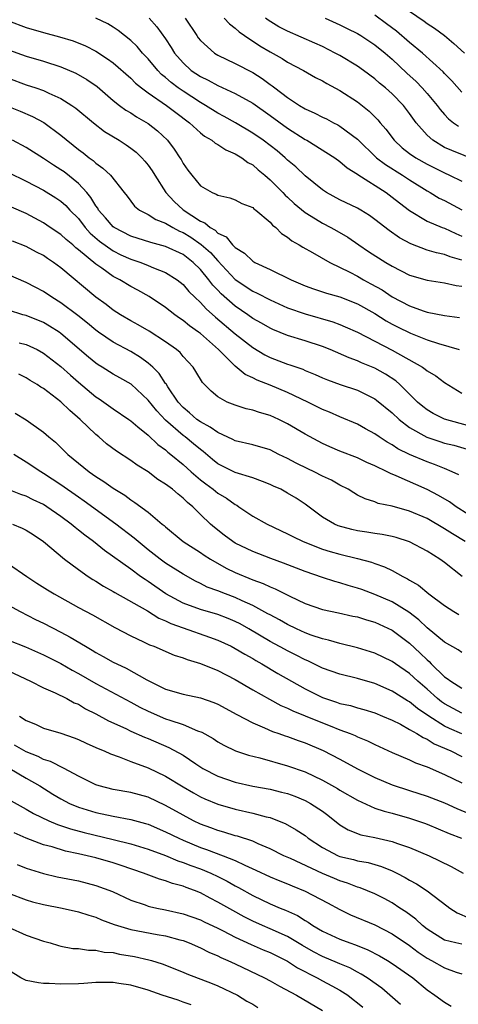
# Model space of a CAD drawing. Units: inches. Extents: x 2646000 to 2648036, y 1503000 to 1506000.
# Drawn here: x 2647490 to 2647541, y 1503102 to 1503215 of the extents above; entities that cross this region are included whole.
import ezdxf

# ---------------------------------------------------------------- set-up
doc = ezdxf.new("R2010")
doc.units = ezdxf.units.IN
doc.header["$MEASUREMENT"] = 0
doc.layers.add('LD26461503_2ft', color=7, linetype='Continuous')

msp = doc.modelspace()

# ---------------------------------------------------------------- linework, layer by layer
at = {"layer": 'LD26461503_2ft'}
for points, elevation in [([(2647535, 1503215.81), (2647536.65, 1503214.65), (2647537, 1503214.38), (2647537.83, 1503213.83), (2647539, 1503212.99), (2647540.08, 1503212.08), (2647541.3, 1503211)], 9272), ([(2647489, 1503214.69), (2647491, 1503213.93), (2647493, 1503213.34), (2647494.85, 1503212.85), (2647496.39, 1503212.39), (2647497.81, 1503211.81), (2647499, 1503211.2), (2647500.35, 1503210.35), (2647501, 1503209.86), (2647503, 1503208.11), (2647503.55, 1503207.55), (2647504.24, 1503207), (2647505, 1503206.44), (2647507.11, 1503205), (2647508.17, 1503204.17), (2647509.73, 1503203), (2647511, 1503201.85), (2647511.47, 1503201.47), (2647512.3, 1503201), (2647512.68, 1503200.68), (2647513, 1503200.51), (2647513.91, 1503199.91), (2647515, 1503199.44), (2647515.73, 1503199), (2647516.45, 1503198.45), (2647517, 1503198.17), (2647517.63, 1503197.63), (2647518.39, 1503197), (2647519, 1503196.47), (2647520.45, 1503195), (2647520.71, 1503194.71), (2647521, 1503194.47), (2647521.76, 1503193.76), (2647523, 1503192.72), (2647523.7, 1503192.3), (2647525, 1503191.48), (2647525.95, 1503191), (2647526.63, 1503190.63), (2647527.89, 1503189.89), (2647529.17, 1503189), (2647530.26, 1503188.26), (2647532.27, 1503187), (2647533, 1503186.57), (2647535, 1503185.55), (2647537, 1503184.95), (2647539, 1503184.65), (2647540.35, 1503184.35), (2647541, 1503184.28)], 9256), ([(2647541, 1503187.24), (2647539.63, 1503187.63), (2647539, 1503187.9), (2647538.08, 1503188.08), (2647537, 1503188.42), (2647535.12, 1503189.12), (2647533.82, 1503189.82), (2647532.64, 1503190.64), (2647531, 1503191.93), (2647530.38, 1503192.38), (2647529.38, 1503193), (2647529, 1503193.22), (2647527, 1503194.18), (2647525.47, 1503195), (2647525, 1503195.3), (2647523, 1503196.91), (2647521.94, 1503197.94), (2647521, 1503198.73), (2647520.71, 1503199), (2647519.79, 1503199.79), (2647518.2, 1503201), (2647517, 1503201.83), (2647515.01, 1503203.01), (2647513.72, 1503203.72), (2647513, 1503204.1), (2647511.57, 1503205), (2647511, 1503205.32), (2647509, 1503206.61), (2647508.46, 1503207), (2647507.63, 1503207.63), (2647507, 1503208.2), (2647506.55, 1503208.55), (2647506.11, 1503209), (2647505, 1503210.33), (2647504.36, 1503211), (2647503.73, 1503211.73), (2647503, 1503212.44), (2647501.58, 1503213.58), (2647501, 1503213.97), (2647500.36, 1503214.36), (2647499, 1503215.01)], 9258), ([(2647505.1, 1503215), (2647506, 1503214), (2647507, 1503212.62), (2647507.65, 1503211.65), (2647508.04, 1503211), (2647509, 1503209.86), (2647509.94, 1503209), (2647511, 1503208.29), (2647511.88, 1503207.88), (2647513, 1503207.27), (2647515, 1503206.36), (2647517, 1503205.25), (2647519, 1503203.84), (2647521, 1503202.38), (2647523, 1503201.1), (2647523.19, 1503201), (2647526.4, 1503199), (2647527, 1503198.57), (2647527.83, 1503197.83), (2647529, 1503197.12), (2647529.06, 1503197.06), (2647532.31, 1503195), (2647533, 1503194.49), (2647533.82, 1503193.82), (2647535, 1503192.94), (2647537, 1503191.73), (2647538.74, 1503191), (2647539, 1503190.91), (2647540.3, 1503190.3), (2647541, 1503190.01)], 9260), ([(2647509.25, 1503215), (2647510.57, 1503213), (2647510.75, 1503212.75), (2647511, 1503212.43), (2647512.63, 1503211), (2647513, 1503210.77), (2647515, 1503209.81), (2647517, 1503208.75), (2647518.08, 1503208.08), (2647519, 1503207.4), (2647519.24, 1503207.25), (2647519.54, 1503207), (2647521, 1503205.9), (2647522.38, 1503205), (2647523, 1503204.62), (2647524.12, 1503204.12), (2647525, 1503203.65), (2647525.45, 1503203.45), (2647526.27, 1503203), (2647526.76, 1503202.76), (2647527, 1503202.62), (2647529, 1503201.12), (2647531.21, 1503199), (2647532.21, 1503198.21), (2647534.16, 1503197), (2647535, 1503196.45), (2647537, 1503195.19), (2647537.35, 1503195), (2647538.38, 1503194.38), (2647539, 1503194.08), (2647541, 1503193.03)], 9262), ([(2647513.73, 1503215), (2647514.34, 1503214.34), (2647515, 1503213.85), (2647515.43, 1503213.43), (2647516.05, 1503213), (2647517.81, 1503211.81), (2647519, 1503211.12), (2647520.37, 1503210.37), (2647521, 1503209.96), (2647522.83, 1503209), (2647524.21, 1503208.21), (2647525, 1503207.81), (2647525.5, 1503207.5), (2647527, 1503206.71), (2647529, 1503205.41), (2647530.35, 1503204.35), (2647531.35, 1503203.35), (2647531.63, 1503203), (2647532.27, 1503202.27), (2647533.21, 1503201), (2647534.15, 1503200.15), (2647535, 1503199.5), (2647535.7, 1503199), (2647537, 1503198.25), (2647539, 1503197.25), (2647539.58, 1503197), (2647541, 1503196.31)], 9264), ([(2647542.67, 1503198.67), (2647539.82, 1503199.82), (2647539, 1503200.19), (2647537.65, 1503201), (2647537, 1503201.58), (2647535.76, 1503203), (2647535, 1503204.06), (2647534.29, 1503205), (2647533, 1503206.31), (2647532.22, 1503207), (2647531.55, 1503207.55), (2647531, 1503208.04), (2647529.7, 1503209), (2647529, 1503209.51), (2647527, 1503210.71), (2647526.47, 1503211), (2647525, 1503211.73), (2647524.13, 1503212.13), (2647521, 1503213.5), (2647520.01, 1503214.01), (2647518.76, 1503214.76), (2647518.47, 1503215)], 9266), ([(2647525.32, 1503215), (2647527, 1503214.24), (2647527.82, 1503213.82), (2647529, 1503213.23), (2647529.38, 1503213), (2647531, 1503211.95), (2647532.19, 1503211), (2647533, 1503210.3), (2647534.69, 1503208.69), (2647535.73, 1503207.73), (2647536.45, 1503207), (2647537, 1503206.37), (2647538.15, 1503205), (2647538.51, 1503204.51), (2647539, 1503203.94), (2647539.45, 1503203.45), (2647540.04, 1503203), (2647540.6, 1503202.6)], 9268), ([(2647541, 1503206.53), (2647539.83, 1503207.83), (2647539, 1503208.65), (2647538.83, 1503208.83), (2647536.46, 1503211), (2647535, 1503212.21), (2647533.5, 1503213.5), (2647532.36, 1503214.36), (2647531, 1503215.35)], 9270), ([(2647489, 1503211.36), (2647491, 1503210.64), (2647493, 1503210.06), (2647495, 1503209.43), (2647496.71, 1503208.71), (2647497.98, 1503207.98), (2647499.15, 1503207.15), (2647501, 1503205.55), (2647501.7, 1503205), (2647502.45, 1503204.45), (2647503, 1503204.13), (2647503.68, 1503203.68), (2647505, 1503202.94), (2647506.08, 1503202.08), (2647507.21, 1503201), (2647507.97, 1503199.97), (2647508.64, 1503199), (2647508.78, 1503198.78), (2647509, 1503198.34), (2647509.57, 1503197.57), (2647510.01, 1503197), (2647511, 1503195.79), (2647512.33, 1503195), (2647512.82, 1503194.82), (2647513, 1503194.69), (2647514.39, 1503194.39), (2647515, 1503194.18), (2647515.76, 1503193.76), (2647517, 1503193.28), (2647517.14, 1503193.14), (2647517.35, 1503193), (2647519, 1503191.61), (2647519.28, 1503191.28), (2647519.66, 1503191), (2647520.31, 1503190.31), (2647521, 1503189.88), (2647521.47, 1503189.47), (2647522.34, 1503189), (2647522.75, 1503188.75), (2647523.85, 1503188.15), (2647525.85, 1503187), (2647528.12, 1503185.88), (2647529, 1503185.41), (2647529.72, 1503185), (2647530.56, 1503184.56), (2647531.84, 1503183.84), (2647533, 1503183.06), (2647535, 1503182.01), (2647536.55, 1503181.45), (2647537, 1503181.31), (2647539, 1503180.91), (2647540.7, 1503180.7)], 9254), ([(2647489, 1503208.1), (2647491, 1503207.36), (2647492.11, 1503207), (2647493, 1503206.69), (2647493.6, 1503206.4), (2647495, 1503205.8), (2647496.24, 1503205), (2647496.69, 1503204.69), (2647498.72, 1503203), (2647500.01, 1503202.01), (2647501.66, 1503201), (2647502.47, 1503200.47), (2647503, 1503200.11), (2647503.64, 1503199.64), (2647504.27, 1503199), (2647504.62, 1503198.62), (2647505, 1503198.16), (2647505.48, 1503197.48), (2647505.75, 1503197), (2647507.03, 1503195), (2647507.98, 1503193.98), (2647509, 1503193.04), (2647511, 1503191.72), (2647511.52, 1503191.52), (2647512.11, 1503191), (2647512.68, 1503190.68), (2647513, 1503190.36), (2647513.94, 1503189.94), (2647514.69, 1503189), (2647515, 1503188.7), (2647516.06, 1503188.06), (2647517, 1503187.14), (2647517.24, 1503187), (2647519, 1503186.19), (2647521.42, 1503185), (2647523, 1503184.32), (2647523.96, 1503183.96), (2647525.46, 1503183.46), (2647527, 1503183.04), (2647529, 1503182.27), (2647531, 1503181.14), (2647532.31, 1503180.31), (2647533, 1503179.93), (2647533.61, 1503179.61), (2647535.11, 1503178.89), (2647537, 1503178.14), (2647538.31, 1503177.69), (2647540.68, 1503177)], 9252), ([(2647489, 1503204.87), (2647490.33, 1503204.33), (2647491.73, 1503203.73), (2647493.02, 1503203.02), (2647495, 1503201.57), (2647497, 1503199.96), (2647497.55, 1503199.55), (2647498.23, 1503199), (2647498.69, 1503198.69), (2647499, 1503198.37), (2647499.81, 1503197.81), (2647500.67, 1503197), (2647502.26, 1503195), (2647502.59, 1503194.59), (2647503.44, 1503193.44), (2647504.01, 1503193), (2647505, 1503192.5), (2647505.9, 1503191.9), (2647507, 1503191.5), (2647507.82, 1503191), (2647508.59, 1503190.59), (2647509, 1503190.42), (2647509.88, 1503189.88), (2647511.07, 1503189.07), (2647512.14, 1503188.14), (2647513, 1503187.18), (2647515, 1503185.06), (2647517, 1503183.7), (2647517.49, 1503183.49), (2647519, 1503182.7), (2647521, 1503181.81), (2647523, 1503181.09), (2647526.18, 1503180.18), (2647527, 1503179.87), (2647527.62, 1503179.62), (2647529.01, 1503178.99), (2647533, 1503176.96), (2647536.47, 1503175), (2647536.78, 1503174.78), (2647537, 1503174.58), (2647537.99, 1503173.99), (2647539, 1503173.23), (2647541, 1503172.02)], 9250), ([(2647543, 1503167.93), (2647539, 1503169.02), (2647537.69, 1503169.69), (2647537, 1503170.1), (2647536.5, 1503170.5), (2647535.91, 1503171), (2647533.87, 1503173), (2647533.41, 1503173.41), (2647532.21, 1503174.21), (2647531, 1503174.89), (2647529.49, 1503175.49), (2647529, 1503175.72), (2647528.06, 1503176.06), (2647525.89, 1503177), (2647525, 1503177.36), (2647523, 1503178.03), (2647521, 1503178.64), (2647519.31, 1503179.31), (2647519, 1503179.45), (2647518.02, 1503180.02), (2647517, 1503180.59), (2647516.44, 1503181), (2647515, 1503181.98), (2647513.39, 1503183.39), (2647513, 1503183.82), (2647512.41, 1503184.41), (2647511.98, 1503185), (2647511, 1503186.18), (2647510.17, 1503187), (2647509, 1503187.89), (2647507, 1503188.83), (2647505.3, 1503189.3), (2647503, 1503190.02), (2647501.11, 1503191), (2647501, 1503191.08), (2647500.11, 1503192.11), (2647499.32, 1503193), (2647499.21, 1503193.21), (2647499, 1503193.48), (2647498.43, 1503194.43), (2647497.96, 1503195), (2647497, 1503196.04), (2647495.37, 1503197.37), (2647495, 1503197.63), (2647494.15, 1503198.15), (2647493, 1503198.92), (2647491, 1503200.18), (2647489.44, 1503201)], 9248), ([(2647489, 1503197.3), (2647491, 1503196.31), (2647493, 1503195.28), (2647494.41, 1503194.41), (2647495, 1503194.02), (2647495.54, 1503193.54), (2647496.03, 1503193), (2647497, 1503192.02), (2647497.79, 1503191), (2647498.36, 1503190.36), (2647499.43, 1503189.43), (2647501, 1503188.31), (2647501.88, 1503187.88), (2647503, 1503187.38), (2647504.15, 1503187), (2647505, 1503186.66), (2647505.61, 1503186.39), (2647507, 1503185.84), (2647508.32, 1503185), (2647509, 1503184.45), (2647509.67, 1503183.67), (2647510.34, 1503183), (2647511, 1503182.39), (2647511.67, 1503181.67), (2647512.74, 1503180.74), (2647515, 1503178.83), (2647517, 1503177.24), (2647518.4, 1503176.4), (2647519, 1503176.11), (2647521, 1503175.34), (2647521.26, 1503175.26), (2647522.75, 1503174.75), (2647523, 1503174.63), (2647524.17, 1503174.17), (2647525, 1503173.79), (2647525.56, 1503173.56), (2647527.02, 1503173.02), (2647529, 1503172.34), (2647531, 1503171.35), (2647531.21, 1503171.21), (2647533, 1503169.76), (2647533.8, 1503169), (2647535, 1503168.08), (2647536.96, 1503166.96), (2647538.46, 1503166.46), (2647539, 1503166.3), (2647540.05, 1503166.05), (2647541.61, 1503165.61)], 9246), ([(2647540.64, 1503162.64), (2647539.88, 1503163), (2647539, 1503163.36), (2647537.84, 1503163.84), (2647537, 1503164.13), (2647535, 1503164.98), (2647533.65, 1503165.65), (2647533, 1503166.1), (2647532.41, 1503166.41), (2647531.51, 1503167), (2647531, 1503167.36), (2647529.93, 1503167.93), (2647529, 1503168.45), (2647527, 1503169.29), (2647525.82, 1503169.82), (2647525, 1503170.14), (2647523.31, 1503171), (2647521, 1503172.09), (2647519, 1503172.92), (2647517.5, 1503173.5), (2647517, 1503173.76), (2647516.14, 1503174.14), (2647515, 1503175.1), (2647513.07, 1503177), (2647511, 1503178.84), (2647510.79, 1503179), (2647509.74, 1503179.74), (2647509, 1503180.35), (2647508.61, 1503180.61), (2647508.07, 1503181), (2647507, 1503181.84), (2647505.11, 1503183.11), (2647503.82, 1503183.82), (2647503, 1503184.24), (2647501.74, 1503185), (2647501, 1503185.37), (2647499.67, 1503186.33), (2647499, 1503186.79), (2647497, 1503188.46), (2647496.69, 1503188.69), (2647496.35, 1503189), (2647495.61, 1503189.61), (2647495, 1503190.19), (2647493.78, 1503191), (2647493, 1503191.54), (2647491, 1503192.59), (2647489.33, 1503193.33)], 9244), ([(2647543, 1503157.31), (2647540.35, 1503159), (2647539.56, 1503159.56), (2647538.29, 1503160.29), (2647537, 1503160.96), (2647533.45, 1503162.55), (2647532.8, 1503162.8), (2647532.43, 1503163), (2647531, 1503163.69), (2647530.08, 1503164.08), (2647529, 1503164.59), (2647527, 1503165.37), (2647525.85, 1503165.85), (2647525, 1503166.24), (2647524.5, 1503166.5), (2647523, 1503167.33), (2647521, 1503168.51), (2647520.01, 1503169), (2647519, 1503169.45), (2647517.79, 1503169.79), (2647517, 1503170.07), (2647516.23, 1503170.23), (2647515, 1503170.62), (2647514.05, 1503171), (2647513, 1503171.58), (2647512.23, 1503172.23), (2647511.23, 1503173.23), (2647510.49, 1503174.49), (2647510.15, 1503175), (2647509, 1503176.23), (2647508.66, 1503176.66), (2647508.25, 1503177), (2647507, 1503177.9), (2647505.12, 1503179.12), (2647503.86, 1503179.86), (2647503, 1503180.32), (2647501.84, 1503181), (2647501, 1503181.53), (2647500.17, 1503182.17), (2647499, 1503183.03), (2647495, 1503186.39), (2647494.16, 1503187), (2647493.46, 1503187.46), (2647493, 1503187.78), (2647492.19, 1503188.19), (2647491, 1503188.83), (2647489.44, 1503189.44)], 9242), ([(2647541.38, 1503155), (2647539.9, 1503155.9), (2647539, 1503156.48), (2647537, 1503157.63), (2647535, 1503158.5), (2647533, 1503159.05), (2647531.38, 1503159.38), (2647531, 1503159.54), (2647529.89, 1503159.89), (2647529, 1503160.34), (2647528.58, 1503160.58), (2647527.93, 1503161), (2647527, 1503161.48), (2647526.03, 1503162.03), (2647525, 1503162.5), (2647524.04, 1503163), (2647523.33, 1503163.33), (2647521.99, 1503163.99), (2647521, 1503164.54), (2647520.01, 1503165), (2647519, 1503165.5), (2647517, 1503166.09), (2647515, 1503166.56), (2647514.72, 1503166.72), (2647513, 1503167.49), (2647512.13, 1503168.13), (2647511, 1503168.71), (2647510.6, 1503169), (2647509.76, 1503169.76), (2647509, 1503170.37), (2647508.43, 1503171), (2647507.26, 1503172.74), (2647507.07, 1503173.07), (2647507, 1503173.14), (2647506.27, 1503174.27), (2647505.53, 1503175), (2647505, 1503175.47), (2647504.12, 1503176.12), (2647503, 1503176.78), (2647501, 1503177.85), (2647499.32, 1503179), (2647499, 1503179.23), (2647498.04, 1503180.04), (2647496.92, 1503180.92), (2647495, 1503182.36), (2647493.94, 1503183), (2647493, 1503183.65), (2647492.11, 1503184.11), (2647491, 1503184.7), (2647489, 1503185.57)], 9240), ([(2647541.01, 1503151), (2647539, 1503152.6), (2647538.46, 1503153), (2647537, 1503153.91), (2647535, 1503154.99), (2647533.47, 1503155.47), (2647533, 1503155.59), (2647531.83, 1503155.83), (2647531, 1503155.93), (2647530.09, 1503156.09), (2647529, 1503156.25), (2647528.38, 1503156.38), (2647526.81, 1503156.81), (2647526.38, 1503157), (2647525, 1503157.82), (2647523, 1503159.29), (2647521.97, 1503159.97), (2647521, 1503160.57), (2647520.21, 1503161), (2647519.37, 1503161.37), (2647519, 1503161.56), (2647518.13, 1503161.87), (2647517, 1503162.31), (2647515, 1503162.93), (2647513, 1503163.93), (2647512.4, 1503164.4), (2647511.32, 1503165.32), (2647511, 1503165.54), (2647510.21, 1503166.21), (2647509.24, 1503167), (2647509, 1503167.18), (2647507, 1503168.92), (2647505.98, 1503169.98), (2647505, 1503171.22), (2647503.04, 1503173.04), (2647501.77, 1503173.77), (2647501, 1503174.2), (2647499.74, 1503175), (2647499.27, 1503175.27), (2647499, 1503175.46), (2647498.15, 1503176.15), (2647495, 1503178.86), (2647494.8, 1503179), (2647493.7, 1503179.7), (2647493, 1503180.11), (2647491, 1503180.9), (2647490.64, 1503181), (2647489, 1503181.54)], 9238), ([(2647490.2, 1503177.8), (2647491, 1503177.59), (2647492.26, 1503177), (2647493, 1503176.6), (2647495, 1503175.06), (2647496.08, 1503174.08), (2647497, 1503173.28), (2647499, 1503171.61), (2647499.38, 1503171.38), (2647501, 1503170.21), (2647502.77, 1503169), (2647503, 1503168.84), (2647503.83, 1503168.17), (2647505, 1503167.21), (2647506.12, 1503166.12), (2647507, 1503165.51), (2647507.27, 1503165.27), (2647507.62, 1503165), (2647509, 1503163.85), (2647509.94, 1503163), (2647511, 1503162.09), (2647511.61, 1503161.61), (2647512.47, 1503161), (2647513, 1503160.57), (2647513.97, 1503159.97), (2647515, 1503159.24), (2647515.16, 1503159.16), (2647515.42, 1503159), (2647517, 1503157.93), (2647518.65, 1503157), (2647521, 1503155.9), (2647521.58, 1503155.58), (2647522.8, 1503155), (2647525, 1503154.15), (2647525.88, 1503153.88), (2647527, 1503153.57), (2647529, 1503153.08), (2647530.63, 1503152.63), (2647531, 1503152.49), (2647532.11, 1503152.11), (2647533, 1503151.67), (2647534.22, 1503151), (2647534.75, 1503150.75), (2647535, 1503150.58), (2647536.01, 1503150.01), (2647537.2, 1503149), (2647539, 1503147.67), (2647540.05, 1503147), (2647540.65, 1503146.65)], 9236), ([(2647541, 1503142.28), (2647540.58, 1503142.58), (2647539, 1503143.47), (2647537, 1503145.13), (2647536.04, 1503146.04), (2647534.91, 1503146.91), (2647533, 1503148.09), (2647531, 1503148.95), (2647529.5, 1503149.5), (2647529, 1503149.67), (2647527.96, 1503149.96), (2647527, 1503150.27), (2647526.42, 1503150.42), (2647525, 1503150.89), (2647523, 1503151.59), (2647520.53, 1503152.53), (2647519.06, 1503153.06), (2647517, 1503153.86), (2647515, 1503154.83), (2647514.72, 1503155), (2647513.73, 1503155.73), (2647512.61, 1503156.61), (2647512.16, 1503157), (2647511, 1503158.11), (2647510.12, 1503159), (2647509.5, 1503159.5), (2647509, 1503159.99), (2647508.43, 1503160.43), (2647507.78, 1503161), (2647507, 1503161.6), (2647506.13, 1503162.13), (2647505, 1503162.98), (2647503.75, 1503163.75), (2647503, 1503164.3), (2647501.36, 1503165.36), (2647500.22, 1503166.22), (2647499.33, 1503167), (2647499, 1503167.26), (2647497.2, 1503169), (2647496.01, 1503170.01), (2647495, 1503171.02), (2647493, 1503172.54), (2647492.7, 1503172.7), (2647492.26, 1503173), (2647491.46, 1503173.46), (2647491, 1503173.76), (2647490.18, 1503174.18)], 9234), ([(2647489.73, 1503169.73), (2647491, 1503168.94), (2647493, 1503167.55), (2647493.62, 1503167), (2647494.38, 1503166.38), (2647495, 1503165.8), (2647495.8, 1503165), (2647498.23, 1503163), (2647499, 1503162.45), (2647499.9, 1503161.9), (2647501, 1503161.12), (2647502.31, 1503160.31), (2647503, 1503159.78), (2647503.48, 1503159.48), (2647505, 1503158.36), (2647506.62, 1503157), (2647506.84, 1503156.84), (2647507, 1503156.68), (2647509, 1503155), (2647511, 1503153.74), (2647511.44, 1503153.44), (2647512.14, 1503153), (2647513.96, 1503151.96), (2647515, 1503151.46), (2647517, 1503150.62), (2647518.19, 1503150.19), (2647519, 1503149.8), (2647519.58, 1503149.58), (2647521.24, 1503148.76), (2647523, 1503147.92), (2647525, 1503147.2), (2647526.83, 1503146.83), (2647528.47, 1503146.47), (2647529, 1503146.37), (2647530.03, 1503146.03), (2647531, 1503145.75), (2647533, 1503144.85), (2647535, 1503143.36), (2647536.22, 1503142.22), (2647537, 1503141.44), (2647537.24, 1503141.24), (2647537.46, 1503141), (2647539, 1503139.5), (2647539.32, 1503139.32), (2647539.72, 1503139), (2647541, 1503138.2)], 9232), ([(2647541, 1503135.34), (2647539, 1503136.39), (2647538.64, 1503136.64), (2647538.2, 1503137), (2647537, 1503138.09), (2647535.94, 1503139), (2647535, 1503139.88), (2647533.37, 1503141), (2647533, 1503141.27), (2647531, 1503142.23), (2647529, 1503142.84), (2647527, 1503143.31), (2647525.7, 1503143.7), (2647525, 1503143.84), (2647523.72, 1503144.28), (2647523, 1503144.55), (2647522.03, 1503145), (2647521, 1503145.5), (2647520.05, 1503146.05), (2647519, 1503146.59), (2647518.74, 1503146.74), (2647517, 1503147.67), (2647515.8, 1503148.2), (2647515, 1503148.58), (2647513.87, 1503149), (2647513, 1503149.36), (2647511.79, 1503149.79), (2647511, 1503150.19), (2647510.45, 1503150.45), (2647509, 1503151.25), (2647507, 1503152.54), (2647506.37, 1503153), (2647505, 1503154.06), (2647503.84, 1503155), (2647503.4, 1503155.4), (2647501.3, 1503157), (2647497.65, 1503159.65), (2647497, 1503160.09), (2647495, 1503161.51), (2647493, 1503162.82), (2647492.68, 1503163), (2647491, 1503164.12), (2647489.59, 1503165)], 9230), ([(2647541, 1503132.96), (2647539.58, 1503133.58), (2647539, 1503133.86), (2647537.2, 1503135), (2647535.89, 1503135.89), (2647535, 1503136.64), (2647534.76, 1503136.76), (2647533, 1503137.86), (2647531, 1503138.72), (2647529, 1503139.32), (2647527, 1503139.79), (2647525, 1503140.5), (2647523.33, 1503141.33), (2647523, 1503141.46), (2647521.99, 1503141.99), (2647521, 1503142.48), (2647520.66, 1503142.66), (2647519, 1503143.56), (2647516.56, 1503145), (2647515.56, 1503145.56), (2647515, 1503145.84), (2647514.18, 1503146.18), (2647513, 1503146.63), (2647511, 1503147.2), (2647509, 1503147.94), (2647507.04, 1503149), (2647505, 1503150.42), (2647504.64, 1503150.64), (2647504.13, 1503151), (2647503, 1503151.83), (2647499.98, 1503153.98), (2647498.72, 1503155), (2647497.73, 1503155.73), (2647497, 1503156.32), (2647496.61, 1503156.61), (2647496.18, 1503157), (2647495, 1503157.89), (2647493.39, 1503159), (2647493, 1503159.25), (2647491.8, 1503159.8), (2647491, 1503160.2), (2647490.4, 1503160.4), (2647488.88, 1503161)], 9228), ([(2647489.45, 1503157), (2647490.54, 1503156.54), (2647491, 1503156.3), (2647491.8, 1503155.8), (2647493, 1503155.02), (2647495.41, 1503153), (2647497, 1503151.82), (2647498.13, 1503151), (2647498.65, 1503150.65), (2647499, 1503150.45), (2647499.88, 1503149.88), (2647501, 1503149.27), (2647501.17, 1503149.17), (2647504.93, 1503147.07), (2647506.24, 1503146.24), (2647507, 1503145.93), (2647507.61, 1503145.61), (2647509, 1503145.1), (2647512.05, 1503144.05), (2647513, 1503143.7), (2647514.52, 1503143), (2647515, 1503142.76), (2647516.09, 1503142.09), (2647517, 1503141.59), (2647517.36, 1503141.36), (2647518.03, 1503141), (2647519.89, 1503139.89), (2647523, 1503138.13), (2647525, 1503137.13), (2647525.36, 1503137), (2647526.6, 1503136.6), (2647527, 1503136.45), (2647528.2, 1503136.2), (2647529, 1503135.95), (2647529.75, 1503135.75), (2647531, 1503135.36), (2647531.89, 1503135), (2647533, 1503134.53), (2647533.94, 1503134.06), (2647535, 1503133.48), (2647535.81, 1503133), (2647536.53, 1503132.53), (2647537, 1503132.34), (2647537.82, 1503131.82), (2647539.73, 1503131), (2647541, 1503130.38)], 9226), ([(2647489, 1503152.45), (2647491.1, 1503151), (2647492.24, 1503150.24), (2647493.46, 1503149.46), (2647494.22, 1503149), (2647497, 1503147.46), (2647498.6, 1503146.6), (2647501.17, 1503145.17), (2647503, 1503144.21), (2647504.48, 1503143.52), (2647505.17, 1503143.17), (2647505.65, 1503143), (2647507.99, 1503141.99), (2647509, 1503141.67), (2647509.48, 1503141.48), (2647511, 1503141.03), (2647513, 1503140.21), (2647515, 1503139.19), (2647517, 1503138.02), (2647518.93, 1503136.93), (2647520.22, 1503136.22), (2647521, 1503135.9), (2647521.59, 1503135.59), (2647523, 1503135.04), (2647525, 1503134.21), (2647525.89, 1503133.89), (2647527, 1503133.43), (2647528.17, 1503133), (2647528.76, 1503132.76), (2647529, 1503132.63), (2647530.16, 1503132.16), (2647531, 1503131.75), (2647533, 1503130.84), (2647535, 1503129.98), (2647535.66, 1503129.66), (2647537, 1503129.17), (2647539, 1503128.3), (2647541, 1503127.37)], 9224), ([(2647489, 1503147.73), (2647490.31, 1503147), (2647492.09, 1503146.09), (2647493, 1503145.67), (2647495, 1503144.61), (2647496.05, 1503144.05), (2647497.8, 1503143), (2647498.57, 1503142.57), (2647499, 1503142.3), (2647499.85, 1503141.85), (2647501, 1503141.19), (2647501.39, 1503141), (2647502.49, 1503140.49), (2647504.86, 1503139.14), (2647507, 1503138.09), (2647509, 1503137.52), (2647511, 1503137.09), (2647512.54, 1503136.54), (2647513, 1503136.35), (2647515.17, 1503135.17), (2647517, 1503134.21), (2647518.34, 1503133.66), (2647519.25, 1503133.25), (2647519.99, 1503133), (2647520.73, 1503132.73), (2647521, 1503132.65), (2647522.21, 1503132.21), (2647523, 1503131.94), (2647525.07, 1503131.07), (2647527, 1503130.06), (2647529, 1503128.95), (2647531, 1503127.95), (2647533, 1503127.13), (2647535, 1503126.49), (2647537, 1503125.83), (2647539, 1503125.04), (2647540.42, 1503124.42), (2647544.66, 1503122.66)], 9222), ([(2647489, 1503143.71), (2647490.92, 1503142.92), (2647493, 1503142.02), (2647495, 1503141.02), (2647496.27, 1503140.27), (2647497, 1503139.89), (2647499, 1503138.72), (2647503, 1503136.6), (2647504.03, 1503136.03), (2647505, 1503135.56), (2647507, 1503134.7), (2647507.48, 1503134.52), (2647509, 1503134.03), (2647510.68, 1503133.32), (2647511.16, 1503133.16), (2647512.45, 1503132.45), (2647513, 1503132.06), (2647513.68, 1503131.68), (2647515.01, 1503131.01), (2647516.51, 1503130.51), (2647517.8, 1503130.2), (2647521, 1503129.31), (2647523, 1503128.6), (2647525, 1503127.66), (2647526.71, 1503126.71), (2647527, 1503126.52), (2647529, 1503125.36), (2647531, 1503124.46), (2647532.09, 1503124.09), (2647533, 1503123.86), (2647535, 1503123.31), (2647536.71, 1503122.71), (2647537, 1503122.6), (2647539.54, 1503121.54), (2647540.93, 1503121)], 9220), ([(2647489, 1503140.17), (2647491.49, 1503139), (2647493, 1503138.23), (2647494.33, 1503137.67), (2647495.69, 1503137), (2647496.53, 1503136.53), (2647497, 1503136.35), (2647497.83, 1503135.83), (2647499, 1503135.26), (2647500.45, 1503134.45), (2647502.43, 1503133.57), (2647503, 1503133.29), (2647504.58, 1503132.58), (2647505, 1503132.42), (2647507.39, 1503131.39), (2647509, 1503130.51), (2647510.48, 1503129.52), (2647511.29, 1503129), (2647513, 1503128.11), (2647515, 1503127.42), (2647517, 1503126.98), (2647519, 1503126.62), (2647520.3, 1503126.3), (2647521, 1503126.11), (2647521.81, 1503125.81), (2647523, 1503125.32), (2647523.62, 1503125), (2647525, 1503124.09), (2647525.63, 1503123.63), (2647527, 1503122.55), (2647527.95, 1503121.95), (2647529.4, 1503121.4), (2647531, 1503121.09), (2647533, 1503120.63), (2647533.6, 1503120.4), (2647535, 1503119.94), (2647537.22, 1503119), (2647538.43, 1503118.43), (2647539.77, 1503117.77), (2647541.14, 1503117)], 9218), ([(2647490.23, 1503135), (2647491, 1503134.5), (2647492.07, 1503134.07), (2647493, 1503133.63), (2647495, 1503133.03), (2647496.51, 1503132.51), (2647497, 1503132.31), (2647497.89, 1503131.89), (2647499, 1503131.41), (2647499.27, 1503131.27), (2647499.97, 1503131), (2647500.67, 1503130.67), (2647501.66, 1503130.34), (2647503, 1503129.81), (2647505, 1503129.06), (2647507, 1503128.11), (2647509, 1503126.89), (2647510.19, 1503126.19), (2647511, 1503125.75), (2647511.51, 1503125.51), (2647513, 1503124.89), (2647515, 1503124.32), (2647517, 1503123.88), (2647518.54, 1503123.46), (2647519, 1503123.36), (2647519.28, 1503123.28), (2647520.7, 1503122.7), (2647521.98, 1503121.98), (2647523, 1503121.3), (2647523.36, 1503121), (2647525, 1503119.94), (2647526.78, 1503119), (2647527, 1503118.91), (2647528.56, 1503118.56), (2647529, 1503118.43), (2647530.23, 1503118.23), (2647531.78, 1503117.78), (2647533, 1503117.27), (2647533.54, 1503117), (2647534.5, 1503116.5), (2647535, 1503116.18), (2647535.78, 1503115.78), (2647537, 1503114.98), (2647539.25, 1503113.25), (2647539.6, 1503113), (2647540.44, 1503112.44), (2647541.85, 1503111.85)], 9216), ([(2647541, 1503108.85), (2647540.3, 1503109), (2647539, 1503109.32), (2647537, 1503110.57), (2647536.46, 1503111), (2647535.72, 1503111.72), (2647534.57, 1503112.57), (2647533.88, 1503113), (2647533, 1503113.58), (2647532.08, 1503114.08), (2647531, 1503114.62), (2647529.32, 1503115.32), (2647529, 1503115.41), (2647527.86, 1503115.86), (2647527, 1503116.11), (2647526.38, 1503116.38), (2647525, 1503116.95), (2647521.33, 1503118.67), (2647520.58, 1503119), (2647519, 1503119.79), (2647517.63, 1503120.37), (2647517, 1503120.66), (2647515.24, 1503121.24), (2647515, 1503121.29), (2647513.7, 1503121.7), (2647513, 1503121.87), (2647512.19, 1503122.19), (2647511, 1503122.62), (2647510.21, 1503123), (2647509, 1503123.64), (2647507, 1503124.76), (2647505, 1503125.69), (2647503, 1503126.23), (2647501, 1503126.58), (2647499.39, 1503127), (2647499, 1503127.13), (2647497, 1503128.12), (2647495.36, 1503129), (2647493.8, 1503129.8), (2647493, 1503130.04), (2647492.37, 1503130.37), (2647491, 1503130.9), (2647489.68, 1503131.68)], 9214), ([(2647489.13, 1503129), (2647491, 1503127.89), (2647492.56, 1503127), (2647494.06, 1503126.06), (2647495, 1503125.5), (2647495.96, 1503125), (2647497, 1503124.57), (2647499, 1503123.95), (2647501, 1503123.52), (2647503, 1503123.16), (2647504.7, 1503122.7), (2647505, 1503122.6), (2647507, 1503121.75), (2647508.51, 1503121), (2647509, 1503120.78), (2647511, 1503119.95), (2647511.71, 1503119.71), (2647513.6, 1503119), (2647515, 1503118.44), (2647516.08, 1503117.92), (2647517.36, 1503117.36), (2647519, 1503116.59), (2647520.11, 1503116.11), (2647521, 1503115.77), (2647521.53, 1503115.53), (2647523, 1503114.94), (2647525.58, 1503113.58), (2647527, 1503112.82), (2647528.23, 1503112.23), (2647531, 1503111.09), (2647533, 1503110.06), (2647535, 1503108.69), (2647535.96, 1503107.96), (2647537, 1503107.25), (2647537.49, 1503107), (2647539, 1503106.16), (2647540.35, 1503105.65), (2647541, 1503105.46)], 9212), ([(2647489.28, 1503125.28), (2647491, 1503124.34), (2647491.84, 1503123.84), (2647493.62, 1503123), (2647494.59, 1503122.59), (2647496.08, 1503122.08), (2647497.66, 1503121.66), (2647501, 1503120.87), (2647503, 1503120.37), (2647505, 1503119.75), (2647507, 1503119.02), (2647508.41, 1503118.41), (2647509, 1503118.23), (2647509.88, 1503117.88), (2647511, 1503117.49), (2647512.19, 1503117), (2647513, 1503116.62), (2647514.08, 1503116.08), (2647515, 1503115.54), (2647515.36, 1503115.36), (2647517, 1503114.42), (2647519, 1503113.48), (2647520.13, 1503113), (2647520.76, 1503112.76), (2647522.13, 1503112.13), (2647523, 1503111.58), (2647523.37, 1503111.37), (2647523.9, 1503111), (2647525, 1503110.34), (2647527, 1503109.42), (2647528.15, 1503109), (2647528.79, 1503108.79), (2647530.22, 1503108.22), (2647531.53, 1503107.53), (2647532.44, 1503107), (2647533, 1503106.65), (2647535.36, 1503105), (2647537, 1503103.62), (2647537.89, 1503103), (2647539, 1503102.2), (2647539.75, 1503101.75)], 9210), ([(2647533.95, 1503101.95), (2647531.8, 1503103.8), (2647530.11, 1503105), (2647529.44, 1503105.44), (2647529, 1503105.66), (2647528.13, 1503106.13), (2647527, 1503106.59), (2647526.72, 1503106.72), (2647525, 1503107.43), (2647523.98, 1503107.98), (2647522.7, 1503108.7), (2647521, 1503109.74), (2647519, 1503110.63), (2647518.12, 1503111), (2647517, 1503111.49), (2647516, 1503112), (2647514.7, 1503112.7), (2647513, 1503113.69), (2647512.13, 1503114.13), (2647511, 1503114.73), (2647510.33, 1503115), (2647509.35, 1503115.35), (2647509, 1503115.5), (2647507.81, 1503115.81), (2647507, 1503116.12), (2647506.3, 1503116.3), (2647504.48, 1503117), (2647501.89, 1503117.89), (2647501, 1503118.17), (2647499, 1503118.75), (2647497.99, 1503119), (2647497, 1503119.22), (2647495.52, 1503119.52), (2647494, 1503120), (2647493, 1503120.26), (2647491.02, 1503121.02), (2647489.62, 1503121.62)], 9208), ([(2647489.98, 1503117.98), (2647491, 1503117.58), (2647493, 1503116.95), (2647494.58, 1503116.58), (2647497, 1503116.1), (2647499, 1503115.6), (2647500.9, 1503114.9), (2647503, 1503113.92), (2647504.65, 1503113.35), (2647505, 1503113.22), (2647505.17, 1503113.17), (2647505.98, 1503113), (2647507, 1503112.81), (2647509, 1503112.35), (2647511, 1503111.63), (2647511.41, 1503111.41), (2647513, 1503110.68), (2647513.62, 1503110.38), (2647515, 1503109.66), (2647516.82, 1503108.82), (2647518.21, 1503108.21), (2647519, 1503107.89), (2647521, 1503106.9), (2647522.14, 1503106.14), (2647524.38, 1503105), (2647525, 1503104.66), (2647526.09, 1503104.09), (2647527, 1503103.58), (2647527.9, 1503103), (2647528.53, 1503102.53), (2647529, 1503102.15), (2647529.63, 1503101.63)], 9206), ([(2647489, 1503114.7), (2647491, 1503113.93), (2647491.73, 1503113.73), (2647493, 1503113.42), (2647495.13, 1503113), (2647497, 1503112.56), (2647498.18, 1503112.18), (2647499, 1503111.95), (2647499.66, 1503111.66), (2647501.12, 1503111.12), (2647501.47, 1503111), (2647503, 1503110.54), (2647506.03, 1503109.97), (2647507, 1503109.81), (2647508.65, 1503109.35), (2647509, 1503109.27), (2647509.69, 1503109), (2647511, 1503108.44), (2647511.96, 1503107.96), (2647513, 1503107.52), (2647513.34, 1503107.34), (2647514.14, 1503107), (2647515, 1503106.6), (2647518.36, 1503105), (2647519, 1503104.66), (2647520.06, 1503104.06), (2647522.01, 1503103), (2647525, 1503101.27)], 9204), ([(2647489, 1503110.8), (2647491, 1503109.89), (2647493, 1503109.21), (2647493.75, 1503109), (2647494.7, 1503108.7), (2647495, 1503108.63), (2647496.38, 1503108.38), (2647497, 1503108.36), (2647498.16, 1503108.16), (2647499, 1503108.19), (2647499.96, 1503107.96), (2647501, 1503107.89), (2647501.72, 1503107.72), (2647503.43, 1503107.43), (2647505.08, 1503107.08), (2647505.38, 1503107), (2647506.62, 1503106.62), (2647509, 1503105.66), (2647509.45, 1503105.45), (2647512.34, 1503104.34), (2647513, 1503104.07), (2647515.24, 1503103), (2647516.34, 1503102.34), (2647517, 1503101.97), (2647517.6, 1503101.6)], 9202), ([(2647509.92, 1503101.92), (2647509, 1503102.22), (2647508.43, 1503102.43), (2647506.59, 1503103), (2647505, 1503103.58), (2647503, 1503104.15), (2647501.63, 1503104.37), (2647501, 1503104.46), (2647499, 1503104.48), (2647497.64, 1503104.36), (2647497, 1503104.33), (2647495, 1503104.26), (2647493.64, 1503104.36), (2647493, 1503104.36), (2647492.41, 1503104.41), (2647491, 1503104.69), (2647490.41, 1503105), (2647489, 1503105.89)], 9200)]:
    msp.add_lwpolyline(points, dxfattribs=dict(at, elevation=elevation))

doc.saveas('drawing.dxf')
